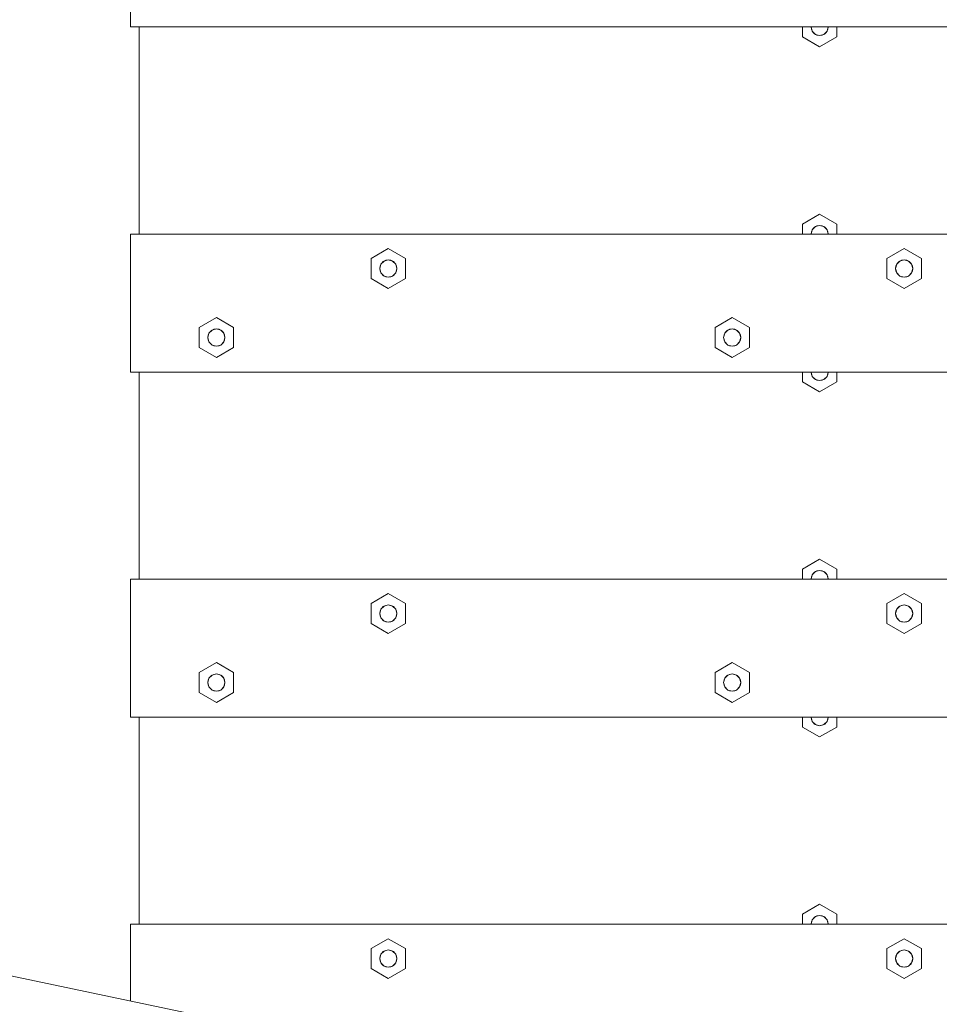
# Model space of a CAD drawing. Units: millimetres. Extents: x -5281 to 448326, y -3372 to 6129.
# Drawn here: x -2087 to -1821, y 4162 to 4448 of the extents above; entities that cross this region are included whole.
import ezdxf

# ---------------------------------------------------------------- set-up
doc = ezdxf.new("R2010")
doc.units = ezdxf.units.MM
doc.layers.add('Toestel 2D', color=7, linetype='Continuous', lineweight=20)

# ---------------------------------------------------------------- blocks, each defined once
blk = doc.blocks.new('WP-BB9')
at = {"layer": 'Toestel 2D', "lineweight": 0}
for p, q in [((-2055.1, 4485.67), (-2055.1, 4445.67)), ((-3389.74, 4443.56), (-1311.28, 4007.27)), ((-2055.1, 4445.67), (-458.14, 4445.67)), ((-2052.61, 4385.67), (-2052.61, 4445.67)), ((-1860.36, 4442.78), (-1860.36, 4445.67)), ((-1857.53, 4444.42), (-1857.87, 4445.67)), ((-1857.87, 4445.67), (-1857.75, 4444.9)), ((-1857.75, 4444.9), (-1857.87, 4445.67)), ((-1857.39, 4444.2), (-1857.75, 4444.9)), ((-1857.39, 4444.2), (-1857.75, 4444.9)), ((-1856.62, 4443.5), (-1857.53, 4444.42)), ((-1856.84, 4443.65), (-1857.39, 4444.2)), ((-1856.84, 4443.65), (-1857.39, 4444.2)), ((-1856.15, 4443.29), (-1856.84, 4443.65)), ((-1856.15, 4443.29), (-1856.84, 4443.65)), ((-1855.38, 4443.17), (-1856.62, 4443.5)), ((-1855.38, 4443.17), (-1856.15, 4443.29)), ((-1855.38, 4443.17), (-1856.15, 4443.29)), ((-1854.13, 4443.5), (-1855.38, 4443.17)), ((-1854.61, 4443.29), (-1855.38, 4443.17)), ((-1854.61, 4443.29), (-1855.38, 4443.17)), ((-1853.91, 4443.65), (-1854.61, 4443.29)), ((-1853.91, 4443.65), (-1854.61, 4443.29)), ((-1853.22, 4444.42), (-1854.13, 4443.5)), ((-1853.36, 4444.2), (-1853.91, 4443.65)), ((-1853.36, 4444.2), (-1853.91, 4443.65)), ((-1853.01, 4444.9), (-1853.36, 4444.2)), ((-1853.01, 4444.9), (-1853.36, 4444.2)), ((-1852.88, 4445.67), (-1853.22, 4444.42)), ((-1852.88, 4445.67), (-1853.01, 4444.9)), ((-1852.88, 4445.67), (-1853.01, 4444.9)), ((-1850.39, 4445.67), (-1850.39, 4442.78)), ((-1855.38, 4439.9), (-1860.36, 4442.78)), ((-1850.39, 4442.78), (-1855.38, 4439.9)), ((-1860.36, 4388.56), (-1855.38, 4391.44)), ((-1855.38, 4391.44), (-1850.39, 4388.56)), ((-1860.36, 4385.67), (-1860.36, 4388.56)), ((-1857.87, 4385.67), (-1857.53, 4386.92)), ((-1857.87, 4385.67), (-1857.75, 4386.44)), ((-1857.87, 4385.67), (-1857.75, 4386.44)), ((-1857.75, 4386.44), (-1857.39, 4387.14)), ((-1857.75, 4386.44), (-1857.39, 4387.14)), ((-1857.53, 4386.92), (-1856.62, 4387.83)), ((-1857.39, 4387.14), (-1856.84, 4387.69)), ((-1857.39, 4387.14), (-1856.84, 4387.69)), ((-1856.84, 4387.69), (-1856.15, 4388.05)), ((-1856.84, 4387.69), (-1856.15, 4388.05)), ((-1856.62, 4387.83), (-1855.38, 4388.17)), ((-1856.15, 4388.05), (-1855.38, 4388.17)), ((-1856.15, 4388.05), (-1855.38, 4388.17)), ((-1855.38, 4388.17), (-1854.13, 4387.83)), ((-1855.38, 4388.17), (-1854.61, 4388.05)), ((-1855.38, 4388.17), (-1854.61, 4388.05)), ((-1854.61, 4388.05), (-1853.91, 4387.69)), ((-1854.61, 4388.05), (-1853.91, 4387.69)), ((-1854.13, 4387.83), (-1853.22, 4386.92)), ((-1853.91, 4387.69), (-1853.36, 4387.14)), ((-1853.91, 4387.69), (-1853.36, 4387.14)), ((-1853.36, 4387.14), (-1853.01, 4386.44)), ((-1853.36, 4387.14), (-1853.01, 4386.44)), ((-1853.22, 4386.92), (-1852.88, 4385.67)), ((-1853.01, 4386.44), (-1852.88, 4385.67)), ((-1853.01, 4386.44), (-1852.88, 4385.67)), ((-1850.39, 4388.56), (-1850.39, 4385.67)), ((-2055.1, 4385.67), (-2055.1, 4345.67)), ((-2055.1, 4385.67), (-458.14, 4385.67)), ((-1985.35, 4378.56), (-1980.36, 4381.44)), ((-1980.36, 4381.44), (-1975.38, 4378.56)), ((-1835.86, 4378.56), (-1830.88, 4381.44)), ((-1830.88, 4381.44), (-1825.9, 4378.56)), ((-1985.35, 4372.78), (-1985.35, 4378.56)), ((-1982.52, 4376.92), (-1981.61, 4377.83)), ((-1982.38, 4377.14), (-1981.83, 4377.69)), ((-1982.38, 4377.14), (-1981.83, 4377.69)), ((-1981.83, 4377.69), (-1981.13, 4378.05)), ((-1981.83, 4377.69), (-1981.13, 4378.05)), ((-1981.61, 4377.83), (-1980.36, 4378.17)), ((-1981.13, 4378.05), (-1980.36, 4378.17)), ((-1981.13, 4378.05), (-1980.36, 4378.17)), ((-1980.36, 4378.17), (-1979.12, 4377.83)), ((-1980.36, 4378.17), (-1979.59, 4378.05)), ((-1980.36, 4378.17), (-1979.59, 4378.05)), ((-1979.59, 4378.05), (-1978.9, 4377.69)), ((-1979.59, 4378.05), (-1978.9, 4377.69)), ((-1979.12, 4377.83), (-1978.21, 4376.92)), ((-1978.9, 4377.69), (-1978.35, 4377.14)), ((-1978.9, 4377.69), (-1978.35, 4377.14)), ((-1975.38, 4378.56), (-1975.38, 4372.78)), ((-1835.86, 4372.78), (-1835.86, 4378.56)), ((-1833.04, 4376.92), (-1832.13, 4377.83)), ((-1832.9, 4377.14), (-1832.35, 4377.69)), ((-1832.9, 4377.14), (-1832.35, 4377.69)), ((-1832.35, 4377.69), (-1831.65, 4378.05)), ((-1832.35, 4377.69), (-1831.65, 4378.05)), ((-1832.13, 4377.83), (-1830.88, 4378.17)), ((-1831.65, 4378.05), (-1830.88, 4378.17)), ((-1831.65, 4378.05), (-1830.88, 4378.17)), ((-1830.88, 4378.17), (-1829.64, 4377.83)), ((-1830.88, 4378.17), (-1830.11, 4378.05)), ((-1830.88, 4378.17), (-1830.11, 4378.05)), ((-1830.11, 4378.05), (-1829.42, 4377.69)), ((-1830.11, 4378.05), (-1829.42, 4377.69)), ((-1829.64, 4377.83), (-1828.72, 4376.92)), ((-1829.42, 4377.69), (-1828.87, 4377.14)), ((-1829.42, 4377.69), (-1828.87, 4377.14)), ((-1825.9, 4378.56), (-1825.9, 4372.78)), ((-1982.85, 4375.67), (-1982.52, 4376.92)), ((-1982.85, 4375.67), (-1982.73, 4376.44)), ((-1982.85, 4375.67), (-1982.73, 4376.44)), ((-1982.52, 4374.42), (-1982.85, 4375.67)), ((-1982.73, 4374.9), (-1982.85, 4375.67)), ((-1982.73, 4374.9), (-1982.85, 4375.67)), ((-1982.73, 4376.44), (-1982.38, 4377.14)), ((-1982.73, 4376.44), (-1982.38, 4377.14)), ((-1982.38, 4374.2), (-1982.73, 4374.9)), ((-1982.38, 4374.2), (-1982.73, 4374.9)), ((-1978.35, 4377.14), (-1977.99, 4376.44)), ((-1978.35, 4377.14), (-1977.99, 4376.44)), ((-1977.99, 4374.9), (-1978.35, 4374.2)), ((-1977.99, 4374.9), (-1978.35, 4374.2)), ((-1978.21, 4376.92), (-1977.87, 4375.67)), ((-1977.87, 4375.67), (-1978.21, 4374.42)), ((-1977.99, 4376.44), (-1977.87, 4375.67)), ((-1977.99, 4376.44), (-1977.87, 4375.67)), ((-1977.87, 4375.67), (-1977.99, 4374.9)), ((-1977.87, 4375.67), (-1977.99, 4374.9)), ((-1833.37, 4375.67), (-1833.04, 4376.92)), ((-1833.37, 4375.67), (-1833.25, 4376.44)), ((-1833.37, 4375.67), (-1833.25, 4376.44)), ((-1833.04, 4374.42), (-1833.37, 4375.67)), ((-1833.25, 4374.9), (-1833.37, 4375.67)), ((-1833.25, 4374.9), (-1833.37, 4375.67)), ((-1833.25, 4376.44), (-1832.9, 4377.14)), ((-1833.25, 4376.44), (-1832.9, 4377.14)), ((-1832.9, 4374.2), (-1833.25, 4374.9)), ((-1832.9, 4374.2), (-1833.25, 4374.9)), ((-1828.87, 4377.14), (-1828.51, 4376.44)), ((-1828.87, 4377.14), (-1828.51, 4376.44)), ((-1828.51, 4374.9), (-1828.87, 4374.2)), ((-1828.51, 4374.9), (-1828.87, 4374.2)), ((-1828.72, 4376.92), (-1828.39, 4375.67)), ((-1828.39, 4375.67), (-1828.72, 4374.42)), ((-1828.51, 4376.44), (-1828.39, 4375.67)), ((-1828.51, 4376.44), (-1828.39, 4375.67)), ((-1828.39, 4375.67), (-1828.51, 4374.9)), ((-1828.39, 4375.67), (-1828.51, 4374.9)), ((-1980.36, 4369.9), (-1985.35, 4372.78)), ((-1981.61, 4373.5), (-1982.52, 4374.42)), ((-1981.83, 4373.65), (-1982.38, 4374.2)), ((-1981.83, 4373.65), (-1982.38, 4374.2)), ((-1981.13, 4373.29), (-1981.83, 4373.65)), ((-1981.13, 4373.29), (-1981.83, 4373.65)), ((-1980.36, 4373.17), (-1981.61, 4373.5)), ((-1980.36, 4373.17), (-1981.13, 4373.29)), ((-1980.36, 4373.17), (-1981.13, 4373.29)), ((-1979.12, 4373.5), (-1980.36, 4373.17)), ((-1979.59, 4373.29), (-1980.36, 4373.17)), ((-1979.59, 4373.29), (-1980.36, 4373.17)), ((-1975.38, 4372.78), (-1980.36, 4369.9)), ((-1978.9, 4373.65), (-1979.59, 4373.29)), ((-1978.9, 4373.65), (-1979.59, 4373.29)), ((-1978.21, 4374.42), (-1979.12, 4373.5)), ((-1978.35, 4374.2), (-1978.9, 4373.65)), ((-1978.35, 4374.2), (-1978.9, 4373.65)), ((-1830.88, 4369.9), (-1835.86, 4372.78)), ((-1832.13, 4373.5), (-1833.04, 4374.42)), ((-1832.35, 4373.65), (-1832.9, 4374.2)), ((-1832.35, 4373.65), (-1832.9, 4374.2)), ((-1831.65, 4373.29), (-1832.35, 4373.65)), ((-1831.65, 4373.29), (-1832.35, 4373.65)), ((-1830.88, 4373.17), (-1832.13, 4373.5)), ((-1830.88, 4373.17), (-1831.65, 4373.29)), ((-1830.88, 4373.17), (-1831.65, 4373.29)), ((-1829.64, 4373.5), (-1830.88, 4373.17)), ((-1830.11, 4373.29), (-1830.88, 4373.17)), ((-1830.11, 4373.29), (-1830.88, 4373.17)), ((-1825.9, 4372.78), (-1830.88, 4369.9)), ((-1829.42, 4373.65), (-1830.11, 4373.29)), ((-1829.42, 4373.65), (-1830.11, 4373.29)), ((-1828.72, 4374.42), (-1829.64, 4373.5)), ((-1828.87, 4374.2), (-1829.42, 4373.65)), ((-1828.87, 4374.2), (-1829.42, 4373.65)), ((-2035.17, 4358.56), (-2030.19, 4361.44)), ((-2030.19, 4361.44), (-2025.21, 4358.56)), ((-1885.69, 4358.56), (-1880.71, 4361.44)), ((-1880.71, 4361.44), (-1875.73, 4358.56)), ((-2035.17, 4352.78), (-2035.17, 4358.56)), ((-2032.35, 4356.92), (-2031.44, 4357.83)), ((-2032.21, 4357.14), (-2031.65, 4357.69)), ((-2032.21, 4357.14), (-2031.65, 4357.69)), ((-2031.65, 4357.69), (-2030.96, 4358.05)), ((-2031.65, 4357.69), (-2030.96, 4358.05)), ((-2031.44, 4357.83), (-2030.19, 4358.17)), ((-2030.96, 4358.05), (-2030.19, 4358.17)), ((-2030.96, 4358.05), (-2030.19, 4358.17)), ((-2030.19, 4358.17), (-2028.94, 4357.83)), ((-2030.19, 4358.17), (-2029.42, 4358.05)), ((-2030.19, 4358.17), (-2029.42, 4358.05)), ((-2029.42, 4358.05), (-2028.73, 4357.69)), ((-2029.42, 4358.05), (-2028.73, 4357.69)), ((-2028.94, 4357.83), (-2028.03, 4356.92)), ((-2028.73, 4357.69), (-2028.17, 4357.14)), ((-2028.73, 4357.69), (-2028.17, 4357.14)), ((-2025.21, 4358.56), (-2025.21, 4352.78)), ((-1885.69, 4352.78), (-1885.69, 4358.56)), ((-1882.87, 4356.92), (-1881.95, 4357.83)), ((-1882.72, 4357.14), (-1882.17, 4357.69)), ((-1882.72, 4357.14), (-1882.17, 4357.69)), ((-1882.17, 4357.69), (-1881.48, 4358.05)), ((-1882.17, 4357.69), (-1881.48, 4358.05)), ((-1881.95, 4357.83), (-1880.71, 4358.17)), ((-1881.48, 4358.05), (-1880.71, 4358.17)), ((-1881.48, 4358.05), (-1880.71, 4358.17)), ((-1880.71, 4358.17), (-1879.46, 4357.83)), ((-1880.71, 4358.17), (-1879.94, 4358.05)), ((-1880.71, 4358.17), (-1879.94, 4358.05)), ((-1879.94, 4358.05), (-1879.24, 4357.69)), ((-1879.94, 4358.05), (-1879.24, 4357.69)), ((-1879.46, 4357.83), (-1878.55, 4356.92)), ((-1879.24, 4357.69), (-1878.69, 4357.14)), ((-1879.24, 4357.69), (-1878.69, 4357.14)), ((-1875.73, 4358.56), (-1875.73, 4352.78)), ((-2032.68, 4355.67), (-2032.35, 4356.92)), ((-2032.68, 4355.67), (-2032.56, 4356.44)), ((-2032.68, 4355.67), (-2032.56, 4356.44)), ((-2032.35, 4354.42), (-2032.68, 4355.67)), ((-2032.56, 4354.9), (-2032.68, 4355.67)), ((-2032.56, 4354.9), (-2032.68, 4355.67)), ((-2032.56, 4356.44), (-2032.21, 4357.14)), ((-2032.56, 4356.44), (-2032.21, 4357.14)), ((-2032.21, 4354.2), (-2032.56, 4354.9)), ((-2032.21, 4354.2), (-2032.56, 4354.9)), ((-2028.17, 4357.14), (-2027.82, 4356.44)), ((-2028.17, 4357.14), (-2027.82, 4356.44)), ((-2027.82, 4354.9), (-2028.17, 4354.2)), ((-2027.82, 4354.9), (-2028.17, 4354.2)), ((-2028.03, 4356.92), (-2027.7, 4355.67)), ((-2027.7, 4355.67), (-2028.03, 4354.42)), ((-2027.82, 4356.44), (-2027.7, 4355.67)), ((-2027.82, 4356.44), (-2027.7, 4355.67)), ((-2027.7, 4355.67), (-2027.82, 4354.9)), ((-2027.7, 4355.67), (-2027.82, 4354.9)), ((-1883.2, 4355.67), (-1882.87, 4356.92)), ((-1883.2, 4355.67), (-1883.08, 4356.44)), ((-1883.2, 4355.67), (-1883.08, 4356.44)), ((-1882.87, 4354.42), (-1883.2, 4355.67)), ((-1883.08, 4354.9), (-1883.2, 4355.67)), ((-1883.08, 4354.9), (-1883.2, 4355.67)), ((-1883.08, 4356.44), (-1882.72, 4357.14)), ((-1883.08, 4356.44), (-1882.72, 4357.14)), ((-1882.72, 4354.2), (-1883.08, 4354.9)), ((-1882.72, 4354.2), (-1883.08, 4354.9)), ((-1878.69, 4357.14), (-1878.34, 4356.44)), ((-1878.69, 4357.14), (-1878.34, 4356.44)), ((-1878.34, 4354.9), (-1878.69, 4354.2)), ((-1878.34, 4354.9), (-1878.69, 4354.2)), ((-1878.55, 4356.92), (-1878.22, 4355.67)), ((-1878.22, 4355.67), (-1878.55, 4354.42)), ((-1878.34, 4356.44), (-1878.22, 4355.67)), ((-1878.34, 4356.44), (-1878.22, 4355.67)), ((-1878.22, 4355.67), (-1878.34, 4354.9)), ((-1878.22, 4355.67), (-1878.34, 4354.9)), ((-2030.19, 4349.9), (-2035.17, 4352.78)), ((-2031.44, 4353.5), (-2032.35, 4354.42)), ((-2031.65, 4353.65), (-2032.21, 4354.2)), ((-2031.65, 4353.65), (-2032.21, 4354.2)), ((-2030.96, 4353.29), (-2031.65, 4353.65)), ((-2030.96, 4353.29), (-2031.65, 4353.65)), ((-2030.19, 4353.17), (-2031.44, 4353.5)), ((-2030.19, 4353.17), (-2030.96, 4353.29)), ((-2030.19, 4353.17), (-2030.96, 4353.29)), ((-2028.94, 4353.5), (-2030.19, 4353.17)), ((-2029.42, 4353.29), (-2030.19, 4353.17)), ((-2029.42, 4353.29), (-2030.19, 4353.17)), ((-2025.21, 4352.78), (-2030.19, 4349.9)), ((-2028.73, 4353.65), (-2029.42, 4353.29)), ((-2028.73, 4353.65), (-2029.42, 4353.29)), ((-2028.03, 4354.42), (-2028.94, 4353.5)), ((-2028.17, 4354.2), (-2028.73, 4353.65)), ((-2028.17, 4354.2), (-2028.73, 4353.65)), ((-1880.71, 4349.9), (-1885.69, 4352.78)), ((-1881.95, 4353.5), (-1882.87, 4354.42)), ((-1882.17, 4353.65), (-1882.72, 4354.2)), ((-1882.17, 4353.65), (-1882.72, 4354.2)), ((-1881.48, 4353.29), (-1882.17, 4353.65)), ((-1881.48, 4353.29), (-1882.17, 4353.65)), ((-1880.71, 4353.17), (-1881.95, 4353.5)), ((-1880.71, 4353.17), (-1881.48, 4353.29)), ((-1880.71, 4353.17), (-1881.48, 4353.29)), ((-1879.46, 4353.5), (-1880.71, 4353.17)), ((-1879.94, 4353.29), (-1880.71, 4353.17)), ((-1879.94, 4353.29), (-1880.71, 4353.17)), ((-1875.73, 4352.78), (-1880.71, 4349.9)), ((-1879.24, 4353.65), (-1879.94, 4353.29)), ((-1879.24, 4353.65), (-1879.94, 4353.29)), ((-1878.55, 4354.42), (-1879.46, 4353.5)), ((-1878.69, 4354.2), (-1879.24, 4353.65)), ((-1878.69, 4354.2), (-1879.24, 4353.65)), ((-2055.1, 4345.67), (-458.14, 4345.67)), ((-2052.61, 4285.67), (-2052.61, 4345.67)), ((-1860.36, 4342.78), (-1860.36, 4345.67)), ((-1857.53, 4344.42), (-1857.87, 4345.67)), ((-1857.87, 4345.67), (-1857.75, 4344.9)), ((-1857.75, 4344.9), (-1857.87, 4345.67)), ((-1857.39, 4344.2), (-1857.75, 4344.9)), ((-1857.39, 4344.2), (-1857.75, 4344.9)), ((-1856.62, 4343.5), (-1857.53, 4344.42)), ((-1856.84, 4343.65), (-1857.39, 4344.2)), ((-1856.84, 4343.65), (-1857.39, 4344.2)), ((-1856.15, 4343.29), (-1856.84, 4343.65)), ((-1856.15, 4343.29), (-1856.84, 4343.65)), ((-1855.38, 4343.17), (-1856.62, 4343.5)), ((-1855.38, 4343.17), (-1856.15, 4343.29)), ((-1855.38, 4343.17), (-1856.15, 4343.29)), ((-1854.13, 4343.5), (-1855.38, 4343.17)), ((-1854.61, 4343.29), (-1855.38, 4343.17)), ((-1854.61, 4343.29), (-1855.38, 4343.17)), ((-1853.91, 4343.65), (-1854.61, 4343.29)), ((-1853.91, 4343.65), (-1854.61, 4343.29)), ((-1853.22, 4344.42), (-1854.13, 4343.5)), ((-1853.36, 4344.2), (-1853.91, 4343.65)), ((-1853.36, 4344.2), (-1853.91, 4343.65)), ((-1853.01, 4344.9), (-1853.36, 4344.2)), ((-1853.01, 4344.9), (-1853.36, 4344.2)), ((-1852.88, 4345.67), (-1853.22, 4344.42)), ((-1852.88, 4345.67), (-1853.01, 4344.9)), ((-1852.88, 4345.67), (-1853.01, 4344.9)), ((-1850.39, 4345.67), (-1850.39, 4342.78)), ((-1855.38, 4339.9), (-1860.36, 4342.78)), ((-1850.39, 4342.78), (-1855.38, 4339.9)), ((-1860.36, 4288.56), (-1855.38, 4291.44)), ((-1855.38, 4291.44), (-1850.39, 4288.56)), ((-1860.36, 4285.67), (-1860.36, 4288.56)), ((-1857.87, 4285.67), (-1857.53, 4286.92)), ((-1857.87, 4285.67), (-1857.75, 4286.44)), ((-1857.87, 4285.67), (-1857.75, 4286.44)), ((-1857.75, 4286.44), (-1857.39, 4287.14)), ((-1857.75, 4286.44), (-1857.39, 4287.14)), ((-1857.53, 4286.92), (-1856.62, 4287.83)), ((-1857.39, 4287.14), (-1856.84, 4287.69)), ((-1857.39, 4287.14), (-1856.84, 4287.69)), ((-1856.84, 4287.69), (-1856.15, 4288.05)), ((-1856.84, 4287.69), (-1856.15, 4288.05)), ((-1856.62, 4287.83), (-1855.38, 4288.17)), ((-1856.15, 4288.05), (-1855.38, 4288.17)), ((-1856.15, 4288.05), (-1855.38, 4288.17)), ((-1855.38, 4288.17), (-1854.13, 4287.83)), ((-1855.38, 4288.17), (-1854.61, 4288.05)), ((-1855.38, 4288.17), (-1854.61, 4288.05)), ((-1854.61, 4288.05), (-1853.91, 4287.69)), ((-1854.61, 4288.05), (-1853.91, 4287.69)), ((-1854.13, 4287.83), (-1853.22, 4286.92)), ((-1853.91, 4287.69), (-1853.36, 4287.14)), ((-1853.91, 4287.69), (-1853.36, 4287.14)), ((-1853.36, 4287.14), (-1853.01, 4286.44)), ((-1853.36, 4287.14), (-1853.01, 4286.44)), ((-1853.22, 4286.92), (-1852.88, 4285.67)), ((-1853.01, 4286.44), (-1852.88, 4285.67)), ((-1853.01, 4286.44), (-1852.88, 4285.67)), ((-1850.39, 4288.56), (-1850.39, 4285.67)), ((-2055.1, 4285.67), (-2055.1, 4245.67)), ((-2055.1, 4285.67), (-458.14, 4285.67)), ((-1985.35, 4278.56), (-1980.36, 4281.44)), ((-1980.36, 4281.44), (-1975.38, 4278.56)), ((-1835.86, 4278.56), (-1830.88, 4281.44)), ((-1830.88, 4281.44), (-1825.9, 4278.56)), ((-1985.35, 4272.78), (-1985.35, 4278.56)), ((-1982.52, 4276.92), (-1981.61, 4277.83)), ((-1982.38, 4277.14), (-1981.83, 4277.69)), ((-1982.38, 4277.14), (-1981.83, 4277.69)), ((-1981.83, 4277.69), (-1981.13, 4278.05)), ((-1981.83, 4277.69), (-1981.13, 4278.05)), ((-1981.61, 4277.83), (-1980.36, 4278.17)), ((-1981.13, 4278.05), (-1980.36, 4278.17)), ((-1981.13, 4278.05), (-1980.36, 4278.17)), ((-1980.36, 4278.17), (-1979.12, 4277.83)), ((-1980.36, 4278.17), (-1979.59, 4278.05)), ((-1980.36, 4278.17), (-1979.59, 4278.05)), ((-1979.59, 4278.05), (-1978.9, 4277.69)), ((-1979.59, 4278.05), (-1978.9, 4277.69)), ((-1979.12, 4277.83), (-1978.21, 4276.92)), ((-1978.9, 4277.69), (-1978.35, 4277.14)), ((-1978.9, 4277.69), (-1978.35, 4277.14)), ((-1975.38, 4278.56), (-1975.38, 4272.78)), ((-1835.86, 4272.78), (-1835.86, 4278.56)), ((-1833.04, 4276.92), (-1832.13, 4277.83)), ((-1832.9, 4277.14), (-1832.35, 4277.69)), ((-1832.9, 4277.14), (-1832.35, 4277.69)), ((-1832.35, 4277.69), (-1831.65, 4278.05)), ((-1832.35, 4277.69), (-1831.65, 4278.05)), ((-1832.13, 4277.83), (-1830.88, 4278.17)), ((-1831.65, 4278.05), (-1830.88, 4278.17)), ((-1831.65, 4278.05), (-1830.88, 4278.17)), ((-1830.88, 4278.17), (-1829.64, 4277.83)), ((-1830.88, 4278.17), (-1830.11, 4278.05)), ((-1830.88, 4278.17), (-1830.11, 4278.05)), ((-1830.11, 4278.05), (-1829.42, 4277.69)), ((-1830.11, 4278.05), (-1829.42, 4277.69)), ((-1829.64, 4277.83), (-1828.72, 4276.92)), ((-1829.42, 4277.69), (-1828.87, 4277.14)), ((-1829.42, 4277.69), (-1828.87, 4277.14)), ((-1825.9, 4278.56), (-1825.9, 4272.78)), ((-1982.85, 4275.67), (-1982.52, 4276.92)), ((-1982.85, 4275.67), (-1982.73, 4276.44)), ((-1982.85, 4275.67), (-1982.73, 4276.44)), ((-1982.52, 4274.42), (-1982.85, 4275.67)), ((-1982.73, 4274.9), (-1982.85, 4275.67)), ((-1982.73, 4274.9), (-1982.85, 4275.67)), ((-1982.73, 4276.44), (-1982.38, 4277.14)), ((-1982.73, 4276.44), (-1982.38, 4277.14)), ((-1982.38, 4274.2), (-1982.73, 4274.9)), ((-1982.38, 4274.2), (-1982.73, 4274.9)), ((-1978.35, 4277.14), (-1977.99, 4276.44)), ((-1978.35, 4277.14), (-1977.99, 4276.44)), ((-1977.99, 4274.9), (-1978.35, 4274.2)), ((-1977.99, 4274.9), (-1978.35, 4274.2)), ((-1978.21, 4276.92), (-1977.87, 4275.67)), ((-1977.87, 4275.67), (-1978.21, 4274.42)), ((-1977.99, 4276.44), (-1977.87, 4275.67)), ((-1977.99, 4276.44), (-1977.87, 4275.67)), ((-1977.87, 4275.67), (-1977.99, 4274.9)), ((-1977.87, 4275.67), (-1977.99, 4274.9)), ((-1833.37, 4275.67), (-1833.04, 4276.92)), ((-1833.37, 4275.67), (-1833.25, 4276.44)), ((-1833.37, 4275.67), (-1833.25, 4276.44)), ((-1833.04, 4274.42), (-1833.37, 4275.67)), ((-1833.25, 4274.9), (-1833.37, 4275.67)), ((-1833.25, 4274.9), (-1833.37, 4275.67)), ((-1833.25, 4276.44), (-1832.9, 4277.14)), ((-1833.25, 4276.44), (-1832.9, 4277.14)), ((-1832.9, 4274.2), (-1833.25, 4274.9)), ((-1832.9, 4274.2), (-1833.25, 4274.9)), ((-1828.87, 4277.14), (-1828.51, 4276.44)), ((-1828.87, 4277.14), (-1828.51, 4276.44)), ((-1828.51, 4274.9), (-1828.87, 4274.2)), ((-1828.51, 4274.9), (-1828.87, 4274.2)), ((-1828.72, 4276.92), (-1828.39, 4275.67)), ((-1828.39, 4275.67), (-1828.72, 4274.42)), ((-1828.51, 4276.44), (-1828.39, 4275.67)), ((-1828.51, 4276.44), (-1828.39, 4275.67)), ((-1828.39, 4275.67), (-1828.51, 4274.9)), ((-1828.39, 4275.67), (-1828.51, 4274.9)), ((-1980.36, 4269.9), (-1985.35, 4272.78)), ((-1981.61, 4273.5), (-1982.52, 4274.42)), ((-1981.83, 4273.65), (-1982.38, 4274.2)), ((-1981.83, 4273.65), (-1982.38, 4274.2)), ((-1981.13, 4273.29), (-1981.83, 4273.65)), ((-1981.13, 4273.29), (-1981.83, 4273.65)), ((-1980.36, 4273.17), (-1981.61, 4273.5)), ((-1980.36, 4273.17), (-1981.13, 4273.29)), ((-1980.36, 4273.17), (-1981.13, 4273.29)), ((-1979.12, 4273.5), (-1980.36, 4273.17)), ((-1979.59, 4273.29), (-1980.36, 4273.17)), ((-1979.59, 4273.29), (-1980.36, 4273.17)), ((-1975.38, 4272.78), (-1980.36, 4269.9)), ((-1978.9, 4273.65), (-1979.59, 4273.29)), ((-1978.9, 4273.65), (-1979.59, 4273.29)), ((-1978.21, 4274.42), (-1979.12, 4273.5)), ((-1978.35, 4274.2), (-1978.9, 4273.65)), ((-1978.35, 4274.2), (-1978.9, 4273.65)), ((-1830.88, 4269.9), (-1835.86, 4272.78)), ((-1832.13, 4273.5), (-1833.04, 4274.42)), ((-1832.35, 4273.65), (-1832.9, 4274.2)), ((-1832.35, 4273.65), (-1832.9, 4274.2)), ((-1831.65, 4273.29), (-1832.35, 4273.65)), ((-1831.65, 4273.29), (-1832.35, 4273.65)), ((-1830.88, 4273.17), (-1832.13, 4273.5)), ((-1830.88, 4273.17), (-1831.65, 4273.29)), ((-1830.88, 4273.17), (-1831.65, 4273.29)), ((-1829.64, 4273.5), (-1830.88, 4273.17)), ((-1830.11, 4273.29), (-1830.88, 4273.17)), ((-1830.11, 4273.29), (-1830.88, 4273.17)), ((-1825.9, 4272.78), (-1830.88, 4269.9)), ((-1829.42, 4273.65), (-1830.11, 4273.29)), ((-1829.42, 4273.65), (-1830.11, 4273.29)), ((-1828.72, 4274.42), (-1829.64, 4273.5)), ((-1828.87, 4274.2), (-1829.42, 4273.65)), ((-1828.87, 4274.2), (-1829.42, 4273.65)), ((-2035.17, 4258.56), (-2030.19, 4261.44)), ((-2030.19, 4261.44), (-2025.21, 4258.56)), ((-1885.69, 4258.56), (-1880.71, 4261.44)), ((-1880.71, 4261.44), (-1875.73, 4258.56)), ((-2035.17, 4252.78), (-2035.17, 4258.56)), ((-2032.35, 4256.92), (-2031.44, 4257.83)), ((-2032.21, 4257.14), (-2031.65, 4257.69)), ((-2032.21, 4257.14), (-2031.65, 4257.69)), ((-2031.65, 4257.69), (-2030.96, 4258.05)), ((-2031.65, 4257.69), (-2030.96, 4258.05)), ((-2031.44, 4257.83), (-2030.19, 4258.17)), ((-2030.96, 4258.05), (-2030.19, 4258.17)), ((-2030.96, 4258.05), (-2030.19, 4258.17)), ((-2030.19, 4258.17), (-2028.94, 4257.83)), ((-2030.19, 4258.17), (-2029.42, 4258.05)), ((-2030.19, 4258.17), (-2029.42, 4258.05)), ((-2029.42, 4258.05), (-2028.73, 4257.69)), ((-2029.42, 4258.05), (-2028.73, 4257.69)), ((-2028.94, 4257.83), (-2028.03, 4256.92)), ((-2028.73, 4257.69), (-2028.17, 4257.14)), ((-2028.73, 4257.69), (-2028.17, 4257.14)), ((-2025.21, 4258.56), (-2025.21, 4252.78)), ((-1885.69, 4252.78), (-1885.69, 4258.56)), ((-1882.87, 4256.92), (-1881.95, 4257.83)), ((-1882.72, 4257.14), (-1882.17, 4257.69)), ((-1882.72, 4257.14), (-1882.17, 4257.69)), ((-1882.17, 4257.69), (-1881.48, 4258.05)), ((-1882.17, 4257.69), (-1881.48, 4258.05)), ((-1881.95, 4257.83), (-1880.71, 4258.17)), ((-1881.48, 4258.05), (-1880.71, 4258.17)), ((-1881.48, 4258.05), (-1880.71, 4258.17)), ((-1880.71, 4258.17), (-1879.46, 4257.83)), ((-1880.71, 4258.17), (-1879.94, 4258.05)), ((-1880.71, 4258.17), (-1879.94, 4258.05)), ((-1879.94, 4258.05), (-1879.24, 4257.69)), ((-1879.94, 4258.05), (-1879.24, 4257.69)), ((-1879.46, 4257.83), (-1878.55, 4256.92)), ((-1879.24, 4257.69), (-1878.69, 4257.14)), ((-1879.24, 4257.69), (-1878.69, 4257.14)), ((-1875.73, 4258.56), (-1875.73, 4252.78)), ((-2032.68, 4255.67), (-2032.35, 4256.92)), ((-2032.68, 4255.67), (-2032.56, 4256.44)), ((-2032.68, 4255.67), (-2032.56, 4256.44)), ((-2032.35, 4254.42), (-2032.68, 4255.67)), ((-2032.56, 4254.9), (-2032.68, 4255.67)), ((-2032.56, 4254.9), (-2032.68, 4255.67)), ((-2032.56, 4256.44), (-2032.21, 4257.14)), ((-2032.56, 4256.44), (-2032.21, 4257.14)), ((-2032.21, 4254.2), (-2032.56, 4254.9)), ((-2032.21, 4254.2), (-2032.56, 4254.9)), ((-2028.17, 4257.14), (-2027.82, 4256.44)), ((-2028.17, 4257.14), (-2027.82, 4256.44)), ((-2027.82, 4254.9), (-2028.17, 4254.2)), ((-2027.82, 4254.9), (-2028.17, 4254.2)), ((-2028.03, 4256.92), (-2027.7, 4255.67)), ((-2027.7, 4255.67), (-2028.03, 4254.42)), ((-2027.82, 4256.44), (-2027.7, 4255.67)), ((-2027.82, 4256.44), (-2027.7, 4255.67)), ((-2027.7, 4255.67), (-2027.82, 4254.9)), ((-2027.7, 4255.67), (-2027.82, 4254.9)), ((-1883.2, 4255.67), (-1882.87, 4256.92)), ((-1883.2, 4255.67), (-1883.08, 4256.44)), ((-1883.2, 4255.67), (-1883.08, 4256.44)), ((-1882.87, 4254.42), (-1883.2, 4255.67)), ((-1883.08, 4254.9), (-1883.2, 4255.67)), ((-1883.08, 4254.9), (-1883.2, 4255.67)), ((-1883.08, 4256.44), (-1882.72, 4257.14)), ((-1883.08, 4256.44), (-1882.72, 4257.14)), ((-1882.72, 4254.2), (-1883.08, 4254.9)), ((-1882.72, 4254.2), (-1883.08, 4254.9)), ((-1878.69, 4257.14), (-1878.34, 4256.44)), ((-1878.69, 4257.14), (-1878.34, 4256.44)), ((-1878.34, 4254.9), (-1878.69, 4254.2)), ((-1878.34, 4254.9), (-1878.69, 4254.2)), ((-1878.55, 4256.92), (-1878.22, 4255.67)), ((-1878.22, 4255.67), (-1878.55, 4254.42)), ((-1878.34, 4256.44), (-1878.22, 4255.67)), ((-1878.34, 4256.44), (-1878.22, 4255.67)), ((-1878.22, 4255.67), (-1878.34, 4254.9)), ((-1878.22, 4255.67), (-1878.34, 4254.9)), ((-2030.19, 4249.9), (-2035.17, 4252.78)), ((-2031.44, 4253.5), (-2032.35, 4254.42)), ((-2031.65, 4253.65), (-2032.21, 4254.2)), ((-2031.65, 4253.65), (-2032.21, 4254.2)), ((-2030.96, 4253.29), (-2031.65, 4253.65)), ((-2030.96, 4253.29), (-2031.65, 4253.65)), ((-2030.19, 4253.17), (-2031.44, 4253.5)), ((-2030.19, 4253.17), (-2030.96, 4253.29)), ((-2030.19, 4253.17), (-2030.96, 4253.29)), ((-2028.94, 4253.5), (-2030.19, 4253.17)), ((-2029.42, 4253.29), (-2030.19, 4253.17)), ((-2029.42, 4253.29), (-2030.19, 4253.17)), ((-2025.21, 4252.78), (-2030.19, 4249.9)), ((-2028.73, 4253.65), (-2029.42, 4253.29)), ((-2028.73, 4253.65), (-2029.42, 4253.29)), ((-2028.03, 4254.42), (-2028.94, 4253.5)), ((-2028.17, 4254.2), (-2028.73, 4253.65)), ((-2028.17, 4254.2), (-2028.73, 4253.65)), ((-1880.71, 4249.9), (-1885.69, 4252.78)), ((-1881.95, 4253.5), (-1882.87, 4254.42)), ((-1882.17, 4253.65), (-1882.72, 4254.2)), ((-1882.17, 4253.65), (-1882.72, 4254.2)), ((-1881.48, 4253.29), (-1882.17, 4253.65)), ((-1881.48, 4253.29), (-1882.17, 4253.65)), ((-1880.71, 4253.17), (-1881.95, 4253.5)), ((-1880.71, 4253.17), (-1881.48, 4253.29)), ((-1880.71, 4253.17), (-1881.48, 4253.29)), ((-1879.46, 4253.5), (-1880.71, 4253.17)), ((-1879.94, 4253.29), (-1880.71, 4253.17)), ((-1879.94, 4253.29), (-1880.71, 4253.17)), ((-1875.73, 4252.78), (-1880.71, 4249.9)), ((-1879.24, 4253.65), (-1879.94, 4253.29)), ((-1879.24, 4253.65), (-1879.94, 4253.29)), ((-1878.55, 4254.42), (-1879.46, 4253.5)), ((-1878.69, 4254.2), (-1879.24, 4253.65)), ((-1878.69, 4254.2), (-1879.24, 4253.65)), ((-2055.1, 4245.67), (-458.14, 4245.67)), ((-2052.61, 4185.67), (-2052.61, 4245.67)), ((-1860.36, 4242.78), (-1860.36, 4245.67)), ((-1857.53, 4244.42), (-1857.87, 4245.67)), ((-1857.87, 4245.67), (-1857.75, 4244.9)), ((-1857.75, 4244.9), (-1857.87, 4245.67)), ((-1857.39, 4244.2), (-1857.75, 4244.9)), ((-1857.39, 4244.2), (-1857.75, 4244.9)), ((-1856.62, 4243.5), (-1857.53, 4244.42)), ((-1856.84, 4243.65), (-1857.39, 4244.2)), ((-1856.84, 4243.65), (-1857.39, 4244.2)), ((-1856.15, 4243.29), (-1856.84, 4243.65)), ((-1856.15, 4243.29), (-1856.84, 4243.65)), ((-1855.38, 4243.17), (-1856.62, 4243.5)), ((-1855.38, 4243.17), (-1856.15, 4243.29)), ((-1855.38, 4243.17), (-1856.15, 4243.29)), ((-1854.13, 4243.5), (-1855.38, 4243.17)), ((-1854.61, 4243.29), (-1855.38, 4243.17)), ((-1854.61, 4243.29), (-1855.38, 4243.17)), ((-1853.91, 4243.65), (-1854.61, 4243.29)), ((-1853.91, 4243.65), (-1854.61, 4243.29)), ((-1853.22, 4244.42), (-1854.13, 4243.5)), ((-1853.36, 4244.2), (-1853.91, 4243.65)), ((-1853.36, 4244.2), (-1853.91, 4243.65)), ((-1853.01, 4244.9), (-1853.36, 4244.2)), ((-1853.01, 4244.9), (-1853.36, 4244.2)), ((-1852.88, 4245.67), (-1853.22, 4244.42)), ((-1852.88, 4245.67), (-1853.01, 4244.9)), ((-1852.88, 4245.67), (-1853.01, 4244.9)), ((-1850.39, 4245.67), (-1850.39, 4242.78)), ((-1855.38, 4239.9), (-1860.36, 4242.78)), ((-1850.39, 4242.78), (-1855.38, 4239.9)), ((-1860.36, 4188.56), (-1855.38, 4191.44)), ((-1855.38, 4191.44), (-1850.39, 4188.56)), ((-1860.36, 4185.67), (-1860.36, 4188.56)), ((-1857.87, 4185.67), (-1857.53, 4186.92)), ((-1857.87, 4185.67), (-1857.75, 4186.44)), ((-1857.87, 4185.67), (-1857.75, 4186.44)), ((-1857.75, 4186.44), (-1857.39, 4187.14)), ((-1857.75, 4186.44), (-1857.39, 4187.14)), ((-1857.53, 4186.92), (-1856.62, 4187.83)), ((-1857.39, 4187.14), (-1856.84, 4187.69)), ((-1857.39, 4187.14), (-1856.84, 4187.69)), ((-1856.84, 4187.69), (-1856.15, 4188.05)), ((-1856.84, 4187.69), (-1856.15, 4188.05)), ((-1856.62, 4187.83), (-1855.38, 4188.17)), ((-1856.15, 4188.05), (-1855.38, 4188.17)), ((-1856.15, 4188.05), (-1855.38, 4188.17)), ((-1855.38, 4188.17), (-1854.13, 4187.83)), ((-1855.38, 4188.17), (-1854.61, 4188.05)), ((-1855.38, 4188.17), (-1854.61, 4188.05)), ((-1854.61, 4188.05), (-1853.91, 4187.69)), ((-1854.61, 4188.05), (-1853.91, 4187.69)), ((-1854.13, 4187.83), (-1853.22, 4186.92)), ((-1853.91, 4187.69), (-1853.36, 4187.14)), ((-1853.91, 4187.69), (-1853.36, 4187.14)), ((-1853.36, 4187.14), (-1853.01, 4186.44)), ((-1853.36, 4187.14), (-1853.01, 4186.44)), ((-1853.22, 4186.92), (-1852.88, 4185.67)), ((-1853.01, 4186.44), (-1852.88, 4185.67)), ((-1853.01, 4186.44), (-1852.88, 4185.67)), ((-1850.39, 4188.56), (-1850.39, 4185.67)), ((-2055.1, 4163.4), (-2055.1, 4185.67)), ((-2055.1, 4185.67), (-458.14, 4185.67)), ((-1985.35, 4178.56), (-1980.36, 4181.44)), ((-1980.36, 4181.44), (-1975.38, 4178.56)), ((-1835.86, 4178.56), (-1830.88, 4181.44)), ((-1830.88, 4181.44), (-1825.9, 4178.56)), ((-1985.35, 4172.78), (-1985.35, 4178.56)), ((-1982.52, 4176.92), (-1981.61, 4177.83)), ((-1982.38, 4177.14), (-1981.83, 4177.69)), ((-1982.38, 4177.14), (-1981.83, 4177.69)), ((-1981.83, 4177.69), (-1981.13, 4178.05)), ((-1981.83, 4177.69), (-1981.13, 4178.05)), ((-1981.61, 4177.83), (-1980.36, 4178.17)), ((-1981.13, 4178.05), (-1980.36, 4178.17)), ((-1981.13, 4178.05), (-1980.36, 4178.17)), ((-1980.36, 4178.17), (-1979.12, 4177.83)), ((-1980.36, 4178.17), (-1979.59, 4178.05)), ((-1980.36, 4178.17), (-1979.59, 4178.05)), ((-1979.59, 4178.05), (-1978.9, 4177.69)), ((-1979.59, 4178.05), (-1978.9, 4177.69)), ((-1979.12, 4177.83), (-1978.21, 4176.92)), ((-1978.9, 4177.69), (-1978.35, 4177.14)), ((-1978.9, 4177.69), (-1978.35, 4177.14)), ((-1975.38, 4178.56), (-1975.38, 4172.78)), ((-1835.86, 4172.78), (-1835.86, 4178.56)), ((-1833.04, 4176.92), (-1832.13, 4177.83)), ((-1832.9, 4177.14), (-1832.35, 4177.69)), ((-1832.9, 4177.14), (-1832.35, 4177.69)), ((-1832.35, 4177.69), (-1831.65, 4178.05)), ((-1832.35, 4177.69), (-1831.65, 4178.05)), ((-1832.13, 4177.83), (-1830.88, 4178.17)), ((-1831.65, 4178.05), (-1830.88, 4178.17)), ((-1831.65, 4178.05), (-1830.88, 4178.17)), ((-1830.88, 4178.17), (-1829.64, 4177.83)), ((-1830.88, 4178.17), (-1830.11, 4178.05)), ((-1830.88, 4178.17), (-1830.11, 4178.05)), ((-1830.11, 4178.05), (-1829.42, 4177.69)), ((-1830.11, 4178.05), (-1829.42, 4177.69)), ((-1829.64, 4177.83), (-1828.72, 4176.92)), ((-1829.42, 4177.69), (-1828.87, 4177.14)), ((-1829.42, 4177.69), (-1828.87, 4177.14)), ((-1825.9, 4178.56), (-1825.9, 4172.78)), ((-1982.85, 4175.67), (-1982.52, 4176.92)), ((-1982.85, 4175.67), (-1982.73, 4176.44)), ((-1982.85, 4175.67), (-1982.73, 4176.44)), ((-1982.52, 4174.42), (-1982.85, 4175.67)), ((-1982.73, 4174.9), (-1982.85, 4175.67)), ((-1982.73, 4174.9), (-1982.85, 4175.67)), ((-1982.73, 4176.44), (-1982.38, 4177.14)), ((-1982.73, 4176.44), (-1982.38, 4177.14)), ((-1982.38, 4174.2), (-1982.73, 4174.9)), ((-1982.38, 4174.2), (-1982.73, 4174.9)), ((-1978.35, 4177.14), (-1977.99, 4176.44)), ((-1978.35, 4177.14), (-1977.99, 4176.44)), ((-1977.99, 4174.9), (-1978.35, 4174.2)), ((-1977.99, 4174.9), (-1978.35, 4174.2)), ((-1978.21, 4176.92), (-1977.87, 4175.67)), ((-1977.87, 4175.67), (-1978.21, 4174.42)), ((-1977.99, 4176.44), (-1977.87, 4175.67)), ((-1977.99, 4176.44), (-1977.87, 4175.67)), ((-1977.87, 4175.67), (-1977.99, 4174.9)), ((-1977.87, 4175.67), (-1977.99, 4174.9)), ((-1833.37, 4175.67), (-1833.04, 4176.92)), ((-1833.37, 4175.67), (-1833.25, 4176.44)), ((-1833.37, 4175.67), (-1833.25, 4176.44)), ((-1833.04, 4174.42), (-1833.37, 4175.67)), ((-1833.25, 4174.9), (-1833.37, 4175.67)), ((-1833.25, 4174.9), (-1833.37, 4175.67)), ((-1833.25, 4176.44), (-1832.9, 4177.14)), ((-1833.25, 4176.44), (-1832.9, 4177.14)), ((-1832.9, 4174.2), (-1833.25, 4174.9)), ((-1832.9, 4174.2), (-1833.25, 4174.9)), ((-1828.87, 4177.14), (-1828.51, 4176.44)), ((-1828.87, 4177.14), (-1828.51, 4176.44)), ((-1828.51, 4174.9), (-1828.87, 4174.2)), ((-1828.51, 4174.9), (-1828.87, 4174.2)), ((-1828.72, 4176.92), (-1828.39, 4175.67)), ((-1828.39, 4175.67), (-1828.72, 4174.42)), ((-1828.51, 4176.44), (-1828.39, 4175.67)), ((-1828.51, 4176.44), (-1828.39, 4175.67)), ((-1828.39, 4175.67), (-1828.51, 4174.9)), ((-1828.39, 4175.67), (-1828.51, 4174.9)), ((-1980.36, 4169.9), (-1985.35, 4172.78)), ((-1981.61, 4173.5), (-1982.52, 4174.42)), ((-1981.83, 4173.65), (-1982.38, 4174.2)), ((-1981.83, 4173.65), (-1982.38, 4174.2)), ((-1981.13, 4173.29), (-1981.83, 4173.65)), ((-1981.13, 4173.29), (-1981.83, 4173.65)), ((-1980.36, 4173.17), (-1981.61, 4173.5)), ((-1980.36, 4173.17), (-1981.13, 4173.29)), ((-1980.36, 4173.17), (-1981.13, 4173.29)), ((-1979.12, 4173.5), (-1980.36, 4173.17)), ((-1979.59, 4173.29), (-1980.36, 4173.17)), ((-1979.59, 4173.29), (-1980.36, 4173.17)), ((-1975.38, 4172.78), (-1980.36, 4169.9)), ((-1978.9, 4173.65), (-1979.59, 4173.29)), ((-1978.9, 4173.65), (-1979.59, 4173.29)), ((-1978.21, 4174.42), (-1979.12, 4173.5)), ((-1978.35, 4174.2), (-1978.9, 4173.65)), ((-1978.35, 4174.2), (-1978.9, 4173.65)), ((-1830.88, 4169.9), (-1835.86, 4172.78)), ((-1832.13, 4173.5), (-1833.04, 4174.42)), ((-1832.35, 4173.65), (-1832.9, 4174.2)), ((-1832.35, 4173.65), (-1832.9, 4174.2)), ((-1831.65, 4173.29), (-1832.35, 4173.65)), ((-1831.65, 4173.29), (-1832.35, 4173.65)), ((-1830.88, 4173.17), (-1832.13, 4173.5)), ((-1830.88, 4173.17), (-1831.65, 4173.29)), ((-1830.88, 4173.17), (-1831.65, 4173.29)), ((-1829.64, 4173.5), (-1830.88, 4173.17)), ((-1830.11, 4173.29), (-1830.88, 4173.17)), ((-1830.11, 4173.29), (-1830.88, 4173.17)), ((-1825.9, 4172.78), (-1830.88, 4169.9)), ((-1829.42, 4173.65), (-1830.11, 4173.29)), ((-1829.42, 4173.65), (-1830.11, 4173.29)), ((-1828.72, 4174.42), (-1829.64, 4173.5)), ((-1828.87, 4174.2), (-1829.42, 4173.65)), ((-1828.87, 4174.2), (-1829.42, 4173.65))]:
    blk.add_line(p, q, dxfattribs=at)

msp = doc.modelspace()

# ---------------------------------------------------------------- block references
at = {"color": 1}
msp.add_blockref('WP-BB9', (0, 0), dxfattribs=at)

doc.saveas('drawing.dxf')
